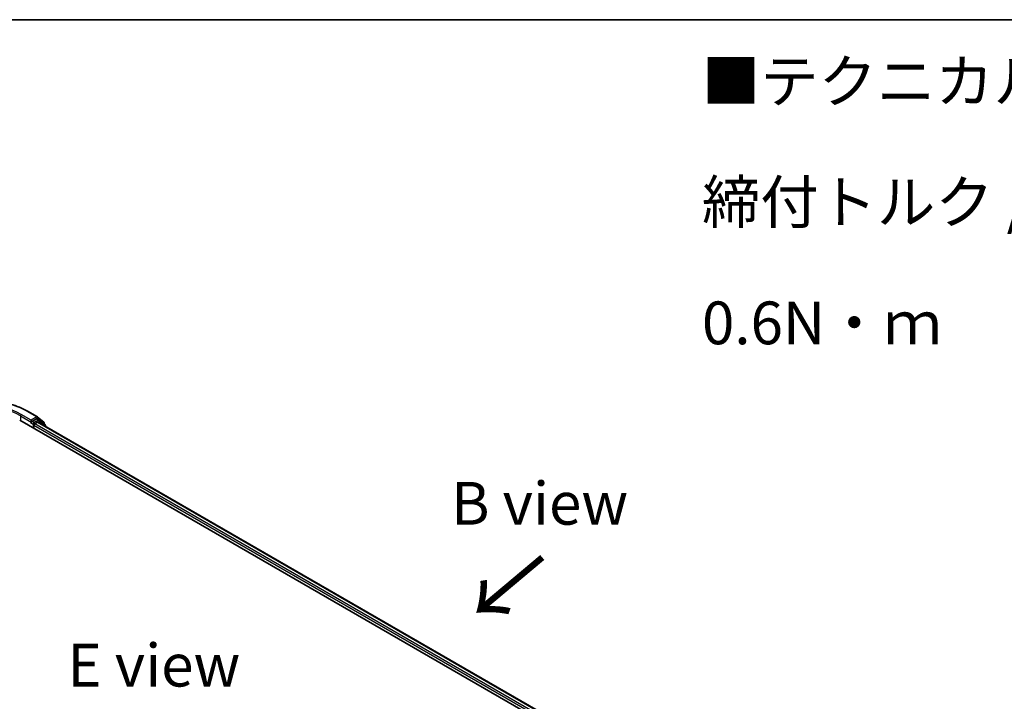
# Model space of a CAD drawing. Units: millimetres. Extents: x 7 to 6704, y 4 to 1409.
# Drawn here: x 38 to 66, y 125 to 144 of the extents above; entities that cross this region are included whole.
import ezdxf

# ---------------------------------------------------------------- set-up
doc = ezdxf.new("R2010")
doc.units = ezdxf.units.MM
doc.header["$LTSCALE"] = 0.5
for name, color, linetype, lineweight in [('Border (ISO)', 7, 'Continuous', 35), ('Symbol (ISO)', 7, 'Continuous', 18), ('Visible (ISO)', 7, 'Continuous', 35), ('Visible Narrow (ISO)', 7, 'Continuous', 25)]:
    doc.layers.add(name, color=color, linetype=linetype, lineweight=lineweight)
doc.styles.add('Note Text (TK)', font='MS PGothic.ttf')

# ---------------------------------------------------------------- blocks, each defined once
blk = doc.blocks.new('Borders tk図枠')
at = {"layer": 'Border (ISO)'}
blk.add_line((14.5, 289), (405.5, 289), dxfattribs=at)

msp = doc.modelspace()

# ---------------------------------------------------------------- linework, layer by layer
at = {"layer": 'Visible (ISO)'}
for p, q in [((37.8847, 133.0552), (38.1754, 132.8874)), ((37.6591, 132.7968), (62.8007, 118.2813)), ((37.9901, 132.7226), (37.9911, 132.7232)), ((37.997, 132.7923), (37.997, 132.7379)), ((38.1509, 132.8267), (38.0205, 132.7515)), ((38.0991, 132.688), (38.1824, 132.736)), ((38.2225, 132.7966), (38.1675, 132.8284)), ((38.1797, 132.8844), (38.3636, 132.7358)), ((38.199, 132.7377), (62.5461, 118.6809)), ((38.4029, 132.6513), (38.2268, 132.7937)), ((38.0755, 132.5564), (38.0755, 132.6471)), ((38.376, 132.7099), (38.376, 132.6731)), ((38.4153, 132.6128), (38.4153, 132.6254))]:
    msp.add_line(p, q, dxfattribs=at)
for centre, start, end in [((38.1588, 132.8585), 51.05172, 60), ((38.2059, 132.7677), 51.05172, 60), ((38.3427, 132.7099), 0, 51.05172), ((38.382, 132.6254), 0, 51.05172)]:
    msp.add_arc(centre, 0.0333, start, end, dxfattribs=at)
for centre, major_axis, start_param, end_param in [((37.9734, 132.7515), (0.0167, -0.0289), 5.4977871, 7.0685835), ((38.1509, 132.7995), (0.0167, 0.0289), 0, 0.7853982), ((38.1824, 132.7088), (0.0167, 0.0289), 0, 0.7853982), ((38.0991, 132.6607), (-0.0167, -0.0289), 3.9269908, 5.4977871)]:
    msp.add_ellipse(centre, major_axis=major_axis, ratio=0.5773503, start_param=start_param, end_param=end_param, dxfattribs=at)
for points, knots in [([(35.1236, 133.0552), (35.2691, 133.1392), (35.4369, 133.2095), (35.8013, 133.3167), (35.9979, 133.3536), (36.401, 133.3904), (36.6074, 133.3904), (37.0105, 133.3536), (37.2071, 133.3167), (37.5715, 133.2095), (37.7393, 133.1392), (37.8847, 133.0552)], [3.1415927, 3.1415927, 3.1415927, 3.1415927, 3.4557519, 3.4557519, 3.7699112, 3.7699112, 4.0840704, 4.0840704, 4.3982297, 4.3982297, 4.712389, 4.712389, 4.712389, 4.712389]), ([(37.9911, 132.7232), (37.9921, 132.7238), (37.993, 132.7244), (37.9954, 132.7263), (37.9969, 132.7278), (37.9999, 132.731), (38.0014, 132.7328), (38.0055, 132.7377), (38.0084, 132.7412), (38.0144, 132.7472), (38.0176, 132.7497), (38.0205, 132.7515)], [0.022988029, 0.022988029, 0.022988029, 0.022988029, 0.027053401, 0.027053401, 0.033003378, 0.033003378, 0.038953354, 0.038953354, 0.050334548, 0.050334548, 0.061715743, 0.061715743, 0.061715743, 0.061715743])]:
    msp.add_open_spline(points, degree=3, knots=knots, dxfattribs=at)
at = {"layer": 'Visible Narrow (ISO)'}
for p, q in [((37.8681, 133.0535), (38.1588, 132.8857)), ((37.6827, 132.9193), (37.997, 132.7379)), ((37.6827, 132.9193), (37.6827, 132.7832)), ((37.997, 132.7923), (37.7063, 132.9601)), ((37.9734, 132.7242), (38.052, 132.6789)), ((38.1588, 132.8857), (37.997, 132.7923)), ((38.0755, 132.7197), (38.0205, 132.7515)), ((38.2059, 132.795), (38.0755, 132.7197)), ((38.1509, 132.8267), (38.1824, 132.8449)), ((38.1509, 132.8267), (38.2059, 132.795)), ((38.1824, 132.8449), (38.3662, 132.6963)), ((38.1824, 132.736), (62.5363, 118.6752)), ((38.2, 132.7371), (38.2294, 132.7541)), ((38.2294, 132.7541), (38.3767, 132.6351)), ((38.052, 132.6789), (38.052, 132.57)), ((38.0755, 132.6471), (62.4314, 118.5852)), ((62.4545, 118.6264), (38.0991, 132.688)), ((38.3662, 132.6963), (38.3662, 132.681))]:
    msp.add_line(p, q, dxfattribs=at)
for centre, major_axis, ratio, start_param, end_param in [((36.5042, 132.2661), (1.9288, 0), 0.5773503, 0.7853982, 2.3561945), ((36.5042, 132.2389), (1.6667, 0), 0.5773503, 0.7853982, 2.3561945), ((36.5042, 132.2661), (-1.7, 0), 0.5773503, 3.9269908, 5.4977871), ((37.8681, 133.0263), (0.0167, 0.0289), 0.5773503, 0, 0.7853982), ((37.7063, 132.9329), (0.0167, 0.0289), 0.5773503, 0.7853982, 2.3561945), ((38.0755, 132.6925), (-0.0167, -0.0289), 0.5773503, 3.9269908, 5.4977871), ((38.0755, 132.6925), (-0.0167, 0.0289), 0.5773503, 4.22077, 5.4977871), ((38.1588, 132.8585), (0.0167, 0.0289), 0.5773503, 0, 0.7853982), ((38.1588, 132.8585), (-0.0167, 0.0289), 0.5773503, 3.9269908, 5.4977871), ((38.1588, 132.8585), (0.021, 0.0259), 0.8131434, 4.839733, 6.2831853), ((38.2059, 132.7677), (0.0167, 0.0289), 0.5773503, 0, 0.7853982), ((38.2059, 132.7677), (-0.0167, 0.0289), 0.5773503, 3.9269908, 5.4977871), ((38.2059, 132.7677), (0.021, 0.0259), 0.8131434, 4.839733, 6.2831853), ((38.3427, 132.7099), (0.021, 0.0259), 0.8131434, 4.839733, 6.2831853), ((38.0755, 132.6925), (0.0333, 0), 0.5773503, 3.9269908, 4.9915058), ((38.3427, 132.7099), (0.0333, 0), 0.5773503, 5.4977871, 6.2831853), ((38.382, 132.6254), (0.021, 0.0259), 0.8131434, 5.0143174, 6.2831853), ((38.382, 132.6254), (0.0333, 0), 0.5773503, 5.7449339, 6.2831853)]:
    msp.add_ellipse(centre, major_axis=major_axis, ratio=ratio, start_param=start_param, end_param=end_param, dxfattribs=at)

# ---------------------------------------------------------------- block references
at = {"xscale": 0.5, "yscale": 0.5, "zscale": 0.5}
msp.add_blockref('Borders tk図枠', (0, 0), dxfattribs=at)

# ---------------------------------------------------------------- texts
at = {"layer": 'Symbol (ISO)', "color": 7, "insert": (57.6087, 139.1696), "char_height": 1.25, "width": 44.254384, "attachment_point": 4, "line_spacing_factor": 1.695652, "style": 'Note Text (TK)'}
msp.add_mtext('\\fＭＳ Ｐゴシック|b0|i0;■テクニカルデータ / Technical Data■\\P\\fＭＳ Ｐゴシック|b0|i0;締付トルク / Recommended torque : 0.3N・ｍ ～ 0.6N・ｍ', dxfattribs=at)
at = {"layer": 'Symbol (ISO)', "color": 7, "char_height": 1.25, "attachment_point": 5, "line_spacing_factor": 1.5, "style": 'Note Text (TK)'}
for s, insert in [('\\fＭＳ Ｐゴシック|b0|i0;B view', (52.8632, 130.3622)), ('\\fＭＳ Ｐゴシック|b0|i0;E view', (41.5803, 125.6298))]:
    msp.add_mtext(s, dxfattribs=dict(at, insert=insert))
at = {"layer": 'Symbol (ISO)', "color": 7, "insert": (52.9985, 128.8766), "char_height": 2, "attachment_point": 4, "rotation": 220, "line_spacing_factor": 1.5, "style": 'Note Text (TK)'}
msp.add_mtext('\\fMS PGothic|b0|i0;{\\H2.0000;→}', dxfattribs=at)

doc.saveas('drawing.dxf')
